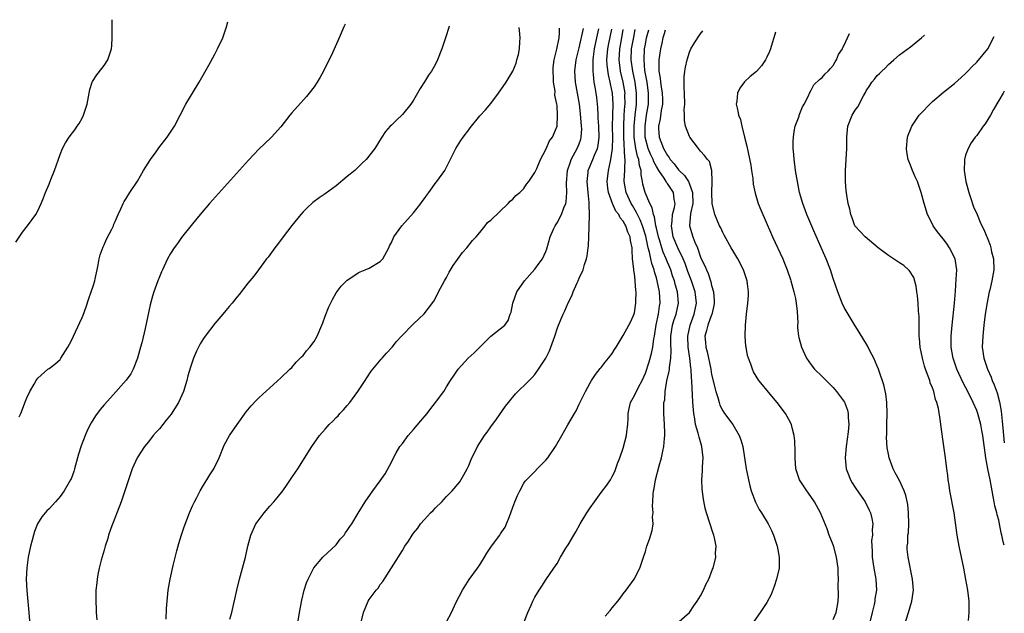
# Model space of a CAD drawing. Units: inches. Extents: x 2640000 to 2643000, y 1518000 to 1519098.
# Drawn here: x 2642822 to 2643000, y 1518985 to 1519092 of the extents above; entities that cross this region are included whole.
import ezdxf

# ---------------------------------------------------------------- set-up
doc = ezdxf.new("R2010")
doc.units = ezdxf.units.IN
doc.header["$MEASUREMENT"] = 0
doc.layers.add('LD26401518_10ft', color=93, linetype='Continuous')

msp = doc.modelspace()

# ---------------------------------------------------------------- linework, layer by layer
at = {"layer": 'LD26401518_10ft'}
for points, elevation in [([(2642821, 1519052.03), (2642822.17, 1519053.83), (2642823.13, 1519055), (2642824.6, 1519057), (2642825, 1519057.72), (2642825.61, 1519059), (2642826.03, 1519060.03), (2642826.39, 1519061), (2642826.54, 1519061.46), (2642827, 1519062.5), (2642827.34, 1519063.34), (2642827.97, 1519065), (2642829, 1519067.89), (2642829.47, 1519069), (2642830, 1519070), (2642830.67, 1519071), (2642831.66, 1519072.34), (2642832.12, 1519073), (2642832.47, 1519073.53), (2642833, 1519074.48), (2642833.27, 1519075), (2642833.91, 1519077), (2642834.37, 1519079.63), (2642834.81, 1519081), (2642834.87, 1519081.13), (2642835.66, 1519082.34), (2642836.57, 1519083.43), (2642837, 1519084), (2642837.67, 1519085), (2642837.93, 1519085.93), (2642838.3, 1519087), (2642838.36, 1519087.64), (2642838.43, 1519089), (2642838.42, 1519091), (2642838.45, 1519092.29)], 9460), ([(2642821.6, 1519020.4), (2642821.87, 1519021), (2642822.75, 1519023.25), (2642823, 1519023.84), (2642823.53, 1519025), (2642824.3, 1519026.3), (2642824.7, 1519027), (2642824.82, 1519027.18), (2642825, 1519027.4), (2642826.79, 1519029), (2642827, 1519029.18), (2642828.04, 1519029.96), (2642829, 1519030.8), (2642829.09, 1519030.91), (2642829.17, 1519031), (2642830.42, 1519033), (2642831, 1519034.11), (2642833, 1519038.41), (2642833.17, 1519038.83), (2642833.7, 1519040.3), (2642834.19, 1519041.81), (2642834.63, 1519043), (2642835, 1519044.08), (2642835.28, 1519045), (2642835.38, 1519045.38), (2642835.74, 1519047), (2642835.92, 1519047.92), (2642836.11, 1519049), (2642836.29, 1519049.71), (2642836.81, 1519051.19), (2642837, 1519051.54), (2642837.43, 1519052.57), (2642838.37, 1519054.37), (2642838.66, 1519055), (2642838.75, 1519055.25), (2642839, 1519055.77), (2642839.51, 1519057), (2642840.03, 1519058.03), (2642840.45, 1519059), (2642840.63, 1519059.37), (2642841, 1519059.93), (2642841.65, 1519061), (2642843, 1519063.06), (2642844.1, 1519065), (2642845.35, 1519067), (2642846.4, 1519068.4), (2642846.9, 1519069.1), (2642848.4, 1519071), (2642849.71, 1519073), (2642851.78, 1519077), (2642852.98, 1519079.02), (2642854.19, 1519081), (2642855.92, 1519084.08), (2642857, 1519086.04), (2642857.51, 1519087), (2642858.45, 1519089), (2642859.17, 1519091), (2642859.39, 1519091.9)], 9450), ([(2642880.61, 1519091.5), (2642880.41, 1519091), (2642879.56, 1519089), (2642878.31, 1519086.31), (2642876.71, 1519083), (2642876.08, 1519081.92), (2642875.57, 1519081), (2642875, 1519080.17), (2642874.14, 1519079), (2642873.63, 1519078.37), (2642871, 1519075.44), (2642870.64, 1519075), (2642869, 1519072.87), (2642867.3, 1519071), (2642866.11, 1519069.89), (2642865, 1519068.83), (2642864.1, 1519067.9), (2642863.15, 1519066.85), (2642856.09, 1519059), (2642854.35, 1519057), (2642853, 1519055.36), (2642851, 1519052.85), (2642850.24, 1519051.76), (2642849.68, 1519051), (2642849, 1519049.95), (2642848.48, 1519049), (2642847.53, 1519047), (2642847.37, 1519046.63), (2642847, 1519045.73), (2642846.72, 1519045), (2642846.01, 1519043), (2642845.76, 1519042.24), (2642845.31, 1519040.69), (2642844.42, 1519036.42), (2642843.79, 1519033.79), (2642843.58, 1519033), (2642843.02, 1519031), (2642842.22, 1519029), (2642841.81, 1519028.19), (2642840.98, 1519027.02), (2642838.14, 1519023.86), (2642837, 1519022.56), (2642836.29, 1519021.71), (2642835.43, 1519020.57), (2642834.66, 1519019.34), (2642833.98, 1519018.02), (2642833.54, 1519017), (2642832.85, 1519015.15), (2642832.37, 1519013.63), (2642831.63, 1519011), (2642831.48, 1519010.52), (2642831, 1519009.18), (2642830.92, 1519009), (2642829.77, 1519007), (2642829, 1519005.96), (2642828.15, 1519005), (2642827, 1519003.76), (2642826.61, 1519003.39), (2642825.71, 1519002.29), (2642824.93, 1519001), (2642824.37, 1518999.63), (2642824.18, 1518999), (2642823.93, 1518998.07), (2642823.67, 1518997), (2642823.24, 1518995), (2642822.96, 1518993.04), (2642822.89, 1518991), (2642822.99, 1518988.99), (2642823.36, 1518985), (2642823.46, 1518983.46)], 9440), ([(2642899.46, 1519091.14), (2642899.44, 1519091.07), (2642898.82, 1519089), (2642898.16, 1519087), (2642897.38, 1519085), (2642897, 1519084.27), (2642896.28, 1519083), (2642895.75, 1519082.25), (2642895, 1519081.05), (2642894.19, 1519079.81), (2642893, 1519077.75), (2642892.5, 1519077), (2642891, 1519075.11), (2642889.9, 1519074.1), (2642889, 1519073.23), (2642888.78, 1519073), (2642887.95, 1519072.05), (2642887.15, 1519070.85), (2642886.02, 1519069), (2642884.46, 1519067), (2642883.7, 1519066.3), (2642882.36, 1519065), (2642881, 1519063.88), (2642879, 1519062.19), (2642877, 1519060.76), (2642875.93, 1519060.07), (2642874.77, 1519059.23), (2642873.74, 1519058.26), (2642873, 1519057.49), (2642872.58, 1519057), (2642871, 1519055.03), (2642869.42, 1519053), (2642868.38, 1519051.62), (2642867.89, 1519051), (2642866.67, 1519049.33), (2642866.4, 1519049), (2642864.91, 1519047), (2642864.11, 1519045.89), (2642863, 1519044.57), (2642861.43, 1519042.57), (2642861, 1519042.08), (2642860.16, 1519041), (2642859.64, 1519040.36), (2642859, 1519039.66), (2642858.47, 1519039), (2642857, 1519037.28), (2642855.29, 1519035), (2642855, 1519034.59), (2642854.4, 1519033.6), (2642854.1, 1519033), (2642853.72, 1519032.28), (2642853.19, 1519031), (2642853, 1519030.5), (2642852.63, 1519029.37), (2642852.17, 1519027.83), (2642851.95, 1519027), (2642851.34, 1519025), (2642850.48, 1519023), (2642849.12, 1519020.88), (2642848.21, 1519019.79), (2642847, 1519018.25), (2642846.4, 1519017.6), (2642845.89, 1519017), (2642845, 1519015.86), (2642844.27, 1519015), (2642842.97, 1519013), (2642842.08, 1519011), (2642841.39, 1519009), (2642840.75, 1519007), (2642840.07, 1519005), (2642838.2, 1519000.2), (2642837.8, 1518999), (2642837.65, 1518998.35), (2642837.19, 1518997), (2642837, 1518996.28), (2642836.47, 1518994.47), (2642836.11, 1518993), (2642835.87, 1518991.87), (2642835.71, 1518991), (2642835.65, 1518990.35), (2642835.49, 1518989), (2642835.46, 1518987), (2642835.55, 1518985.55), (2642835.56, 1518985), (2642835.66, 1518983.66)], 9430), ([(2642848.21, 1518983.79), (2642848.29, 1518985.71), (2642848.38, 1518987), (2642848.6, 1518989), (2642848.94, 1518991), (2642849.49, 1518993.49), (2642850.17, 1518996.17), (2642850.52, 1518997.48), (2642850.99, 1518999.01), (2642851.49, 1519000.51), (2642852.45, 1519003), (2642853, 1519004.27), (2642853.35, 1519005), (2642853.77, 1519005.77), (2642854.4, 1519007), (2642855, 1519008.04), (2642855.6, 1519009), (2642856.12, 1519009.88), (2642856.82, 1519011), (2642857.8, 1519013), (2642858.75, 1519015.25), (2642859.68, 1519017), (2642861.05, 1519019), (2642862.72, 1519021.28), (2642863.62, 1519022.38), (2642864.59, 1519023.41), (2642865, 1519023.81), (2642867, 1519025.67), (2642869, 1519027.45), (2642870.61, 1519029), (2642871, 1519029.35), (2642871.73, 1519030.27), (2642872.48, 1519031), (2642872.73, 1519031.27), (2642873, 1519031.5), (2642873.65, 1519032.35), (2642874.22, 1519033), (2642875, 1519034.06), (2642875.54, 1519035), (2642876.42, 1519037), (2642876.56, 1519037.44), (2642877, 1519038.62), (2642877.68, 1519040.32), (2642878.33, 1519041.67), (2642879, 1519042.84), (2642879.93, 1519044.07), (2642881, 1519045.17), (2642881.45, 1519045.45), (2642883, 1519046.47), (2642883.34, 1519046.66), (2642884.25, 1519047), (2642885, 1519047.33), (2642887, 1519048.51), (2642887.45, 1519049), (2642888.53, 1519051), (2642888.66, 1519051.34), (2642889, 1519051.99), (2642889.43, 1519053), (2642890.92, 1519055), (2642893, 1519057.32), (2642894.34, 1519059), (2642894.6, 1519059.4), (2642895, 1519059.9), (2642895.45, 1519060.55), (2642895.8, 1519061), (2642897.14, 1519062.86), (2642897.26, 1519063), (2642898.66, 1519065), (2642899, 1519065.61), (2642900.7, 1519069), (2642901, 1519069.49), (2642901.6, 1519070.4), (2642902.02, 1519071), (2642903, 1519072.36), (2642903.28, 1519072.72), (2642905, 1519074.87), (2642906.04, 1519075.96), (2642907, 1519077.15), (2642908.4, 1519079), (2642909.81, 1519081), (2642911.01, 1519083), (2642911.58, 1519084.42), (2642911.75, 1519085), (2642912.01, 1519085.99), (2642912.22, 1519087), (2642912.26, 1519088.26), (2642912.32, 1519089), (2642912.19, 1519090.34), (2642912.12, 1519090.9)], 9420), ([(2642859.76, 1518983.76), (2642860.11, 1518985), (2642861, 1518989), (2642861.51, 1518991), (2642862.07, 1518993), (2642862.57, 1518995), (2642863, 1518997), (2642863.54, 1518999), (2642864.48, 1519001), (2642864.68, 1519001.32), (2642865.95, 1519003), (2642867, 1519004.23), (2642867.73, 1519005), (2642868.29, 1519005.71), (2642869.34, 1519007), (2642870.13, 1519008.13), (2642871, 1519009.42), (2642871.61, 1519010.39), (2642872.04, 1519011), (2642874.59, 1519015), (2642875.98, 1519017), (2642877, 1519018.19), (2642877.4, 1519018.6), (2642877.71, 1519019), (2642878.38, 1519019.62), (2642879, 1519020.25), (2642879.39, 1519020.61), (2642879.68, 1519021), (2642880.33, 1519021.67), (2642881, 1519022.43), (2642881.46, 1519023), (2642882.93, 1519025), (2642884.26, 1519027), (2642884.53, 1519027.47), (2642885.36, 1519028.64), (2642885.65, 1519029), (2642886.22, 1519029.78), (2642887.16, 1519030.84), (2642887.32, 1519031), (2642888.09, 1519031.91), (2642889.15, 1519033), (2642889.94, 1519034.06), (2642890.84, 1519035), (2642891, 1519035.2), (2642892.76, 1519037), (2642893, 1519037.26), (2642894.93, 1519039.07), (2642896.66, 1519041.34), (2642897, 1519041.89), (2642897.53, 1519043), (2642898.6, 1519045), (2642899, 1519045.64), (2642899.44, 1519046.56), (2642900.22, 1519047.78), (2642901, 1519048.86), (2642901.86, 1519050.14), (2642902.67, 1519051), (2642903.68, 1519052.32), (2642904.37, 1519053), (2642905, 1519053.8), (2642905.99, 1519055), (2642906.42, 1519055.58), (2642907, 1519056.03), (2642910.17, 1519059), (2642910.54, 1519059.46), (2642911, 1519059.8), (2642911.54, 1519060.46), (2642912.24, 1519061), (2642913, 1519061.73), (2642913.5, 1519062.5), (2642913.89, 1519063), (2642915, 1519064.61), (2642915.33, 1519065.33), (2642916.01, 1519067), (2642917, 1519068.79), (2642917.65, 1519070.35), (2642918.15, 1519071), (2642919, 1519073), (2642919.11, 1519075), (2642919, 1519076.77), (2642918.98, 1519077), (2642918.63, 1519078.63), (2642918.64, 1519079.36), (2642918.37, 1519081), (2642918.38, 1519081.62), (2642918.29, 1519083), (2642918.33, 1519083.67), (2642918.48, 1519085), (2642918.94, 1519086.94), (2642919.36, 1519089), (2642919.44, 1519089.93), (2642919.47, 1519090.77)], 9410), ([(2642871.38, 1518979), (2642872.38, 1518985), (2642872.78, 1518987.22), (2642873.21, 1518989), (2642873.66, 1518990.34), (2642873.93, 1518991), (2642874.96, 1518993.04), (2642876.61, 1518995), (2642879, 1518997.22), (2642879.75, 1518998.25), (2642880.44, 1518999), (2642880.64, 1518999.36), (2642881, 1518999.8), (2642881.45, 1519000.55), (2642881.84, 1519001), (2642883.01, 1519002.99), (2642884.27, 1519005), (2642885.67, 1519007), (2642887, 1519008.81), (2642887.89, 1519010.11), (2642889, 1519012.2), (2642889.38, 1519013), (2642889.87, 1519013.87), (2642890.55, 1519015), (2642891, 1519015.56), (2642892.05, 1519017), (2642893, 1519018.08), (2642894.33, 1519019.67), (2642895.46, 1519021), (2642896.12, 1519021.88), (2642897.02, 1519023), (2642898.5, 1519025), (2642899, 1519025.83), (2642899.73, 1519027), (2642900.26, 1519027.74), (2642901.11, 1519029), (2642902.91, 1519031), (2642904.01, 1519031.99), (2642905, 1519033.04), (2642907, 1519034.99), (2642909.52, 1519037), (2642910.14, 1519037.86), (2642910.53, 1519039), (2642910.68, 1519039.32), (2642911, 1519041), (2642911.74, 1519043), (2642913.12, 1519045), (2642915, 1519047.13), (2642915.77, 1519048.23), (2642916.35, 1519049), (2642917, 1519050.31), (2642917.18, 1519050.82), (2642917.74, 1519053), (2642918.39, 1519054.39), (2642918.65, 1519055), (2642919, 1519055.5), (2642919.81, 1519057), (2642920.26, 1519058.26), (2642920.57, 1519059), (2642920.66, 1519059.34), (2642920.78, 1519061), (2642920.71, 1519062.71), (2642920.92, 1519065), (2642921.42, 1519066.58), (2642921.59, 1519067), (2642922.31, 1519068.31), (2642922.67, 1519069), (2642923, 1519069.85), (2642923.31, 1519070.69), (2642923.39, 1519071), (2642923.47, 1519072.53), (2642923.46, 1519073), (2642923.26, 1519075.26), (2642923.05, 1519077), (2642922.71, 1519079), (2642922.34, 1519081), (2642922.2, 1519083), (2642922.45, 1519085), (2642923, 1519087.18), (2642923.78, 1519090.68)], 9400), ([(2642883.47, 1518983), (2642883.96, 1518985), (2642884.81, 1518987), (2642885, 1518987.33), (2642885.73, 1518988.27), (2642886.26, 1518989), (2642886.6, 1518989.4), (2642887, 1518990.06), (2642887.44, 1518990.56), (2642891, 1518996.21), (2642891.44, 1518997), (2642892.13, 1518997.87), (2642892.74, 1518999), (2642892.86, 1518999.14), (2642893, 1518999.34), (2642893.78, 1519000.22), (2642894.29, 1519001), (2642895, 1519001.82), (2642896.1, 1519003), (2642896.57, 1519003.43), (2642897, 1519003.92), (2642898.13, 1519005), (2642899, 1519005.95), (2642900.04, 1519007), (2642901.37, 1519008.64), (2642902.11, 1519009.89), (2642902.71, 1519011), (2642903, 1519011.6), (2642903.6, 1519013), (2642904.25, 1519014.25), (2642904.6, 1519015), (2642905.86, 1519017), (2642906.35, 1519017.65), (2642907, 1519018.58), (2642908.03, 1519019.97), (2642909.67, 1519022.33), (2642910.19, 1519023), (2642911.46, 1519024.54), (2642911.91, 1519025), (2642912.46, 1519025.54), (2642913, 1519026.04), (2642913.93, 1519027), (2642914.47, 1519027.53), (2642915, 1519028.09), (2642915.65, 1519029), (2642916.97, 1519031.03), (2642917.63, 1519032.37), (2642917.87, 1519033), (2642918.34, 1519034.34), (2642918.59, 1519035), (2642919, 1519036.32), (2642919.26, 1519037), (2642920.11, 1519039), (2642920.39, 1519039.61), (2642921, 1519041.04), (2642921.67, 1519042.33), (2642921.94, 1519043), (2642922.63, 1519044.63), (2642922.8, 1519045), (2642923, 1519045.49), (2642923.71, 1519047), (2642923.97, 1519047.97), (2642924.33, 1519049), (2642924.45, 1519049.55), (2642924.61, 1519051), (2642924.68, 1519051.32), (2642924.79, 1519054.79), (2642924.84, 1519055), (2642924.87, 1519056.87), (2642924.9, 1519057), (2642924.8, 1519058.8), (2642924.82, 1519059), (2642924.81, 1519059.19), (2642924.63, 1519061), (2642924.45, 1519063), (2642924.63, 1519064.63), (2642924.65, 1519065), (2642925.49, 1519067), (2642925.78, 1519067.78), (2642926.33, 1519069), (2642926.46, 1519069.54), (2642926.64, 1519071), (2642926.55, 1519073), (2642926.47, 1519074.47), (2642926.42, 1519075), (2642926.38, 1519076.38), (2642926.33, 1519077), (2642926.2, 1519078.2), (2642926.1, 1519079), (2642925.92, 1519080.08), (2642925.74, 1519081), (2642925.62, 1519082.38), (2642925.52, 1519083), (2642925.57, 1519084.43), (2642925.54, 1519085), (2642925.59, 1519085.59), (2642925.77, 1519087), (2642926.18, 1519089), (2642926.58, 1519090.63)], 9390), ([(2642899, 1518983.3), (2642899.9, 1518985), (2642900.7, 1518986.7), (2642901.86, 1518989), (2642903.07, 1518990.93), (2642904.58, 1518993), (2642905, 1518993.62), (2642905.85, 1518995), (2642906.31, 1518995.69), (2642907.11, 1518997), (2642908.63, 1518999), (2642908.78, 1518999.22), (2642909, 1518999.57), (2642909.59, 1519000.41), (2642909.85, 1519001), (2642910.37, 1519002.37), (2642910.64, 1519003), (2642911, 1519004.07), (2642911.38, 1519005), (2642911.83, 1519006.17), (2642912.24, 1519007), (2642913, 1519008.39), (2642913.26, 1519008.74), (2642913.48, 1519009), (2642917, 1519012.58), (2642917.33, 1519013), (2642918.7, 1519015), (2642919.9, 1519017), (2642920.98, 1519018.98), (2642922.16, 1519021), (2642922.49, 1519021.51), (2642923, 1519022.68), (2642924.13, 1519025), (2642925, 1519026.58), (2642925.25, 1519027), (2642925.94, 1519028.06), (2642926.84, 1519029.16), (2642927, 1519029.34), (2642927.73, 1519030.27), (2642928.35, 1519031), (2642929, 1519031.85), (2642929.43, 1519032.57), (2642929.71, 1519033), (2642931, 1519035.11), (2642932.01, 1519037), (2642932.35, 1519037.65), (2642932.95, 1519039.05), (2642933, 1519039.24), (2642933.29, 1519041), (2642933.27, 1519041.27), (2642933.34, 1519043), (2642933.29, 1519043.29), (2642933.17, 1519045), (2642933.13, 1519045.13), (2642933, 1519046.26), (2642932.88, 1519046.88), (2642932.88, 1519047.12), (2642932.68, 1519049), (2642932.59, 1519050.59), (2642932.61, 1519051), (2642932.32, 1519052.32), (2642932.25, 1519053), (2642931.82, 1519053.82), (2642931.46, 1519055), (2642931.28, 1519055.28), (2642931, 1519055.84), (2642930.44, 1519056.44), (2642930.2, 1519057), (2642929.65, 1519057.65), (2642929.06, 1519059), (2642928.3, 1519061), (2642928.23, 1519061.77), (2642928.06, 1519063), (2642928.3, 1519065), (2642928.67, 1519066.67), (2642928.77, 1519067), (2642929, 1519068.55), (2642929.05, 1519069), (2642929.11, 1519070.89), (2642929.07, 1519072.93), (2642929.08, 1519075), (2642929.14, 1519077), (2642929.02, 1519079), (2642928.67, 1519080.67), (2642928.61, 1519081), (2642928.3, 1519082.3), (2642928.08, 1519084.08), (2642928.04, 1519085), (2642928.18, 1519087), (2642928.31, 1519087.69), (2642928.68, 1519089.44), (2642928.9, 1519090.59)], 9380), ([(2642912.92, 1518983), (2642913.71, 1518985), (2642914.3, 1518986.3), (2642914.6, 1518987), (2642914.75, 1518987.25), (2642915, 1518987.77), (2642915.76, 1518989), (2642916.27, 1518989.73), (2642917, 1518990.91), (2642918.45, 1518993), (2642919, 1518993.84), (2642919.65, 1518995), (2642920.61, 1518996.61), (2642921, 1518997.22), (2642922.04, 1518999), (2642922.41, 1518999.59), (2642923.21, 1519001), (2642924.42, 1519003), (2642925, 1519003.91), (2642925.76, 1519005), (2642927, 1519006.7), (2642927.99, 1519008.01), (2642928.66, 1519009), (2642929, 1519009.59), (2642929.47, 1519010.53), (2642929.96, 1519011.97), (2642930.38, 1519013), (2642931, 1519014.74), (2642931.61, 1519017), (2642931.66, 1519017.66), (2642931.82, 1519019), (2642931.88, 1519020.12), (2642931.87, 1519021), (2642932.08, 1519021.92), (2642932.31, 1519023), (2642933, 1519024.26), (2642933.76, 1519025.76), (2642934.42, 1519027), (2642935, 1519028.33), (2642935.67, 1519030.33), (2642936.13, 1519031.87), (2642936.35, 1519033), (2642936.53, 1519034.53), (2642936.63, 1519035), (2642936.96, 1519037.04), (2642937.39, 1519039), (2642937.56, 1519040.44), (2642937.67, 1519041), (2642937.53, 1519043), (2642937.16, 1519045), (2642937, 1519045.58), (2642936.66, 1519046.66), (2642936.59, 1519047), (2642936.14, 1519048.14), (2642935.97, 1519049), (2642935.76, 1519050.24), (2642935.53, 1519051), (2642935.11, 1519053.11), (2642934.47, 1519055), (2642934.05, 1519056.05), (2642933.57, 1519057), (2642933.41, 1519057.41), (2642932.64, 1519058.64), (2642932.43, 1519059), (2642931.5, 1519061), (2642931.16, 1519063), (2642931.16, 1519063.16), (2642931.29, 1519065), (2642931.26, 1519065.26), (2642931.33, 1519067), (2642931.27, 1519067.27), (2642931.09, 1519071), (2642931.08, 1519073), (2642931.17, 1519075), (2642931.3, 1519076.7), (2642931.33, 1519077), (2642931.3, 1519078.7), (2642931.31, 1519079), (2642930.98, 1519081), (2642930.52, 1519083), (2642930.46, 1519083.54), (2642930.26, 1519085), (2642930.35, 1519087), (2642930.74, 1519089), (2642930.99, 1519090.55)], 9370), ([(2642927.71, 1518984.29), (2642928.65, 1518985.35), (2642929, 1518985.84), (2642930, 1518987), (2642930.43, 1518987.57), (2642931, 1518988.36), (2642931.5, 1518989), (2642932.96, 1518991), (2642934, 1518993), (2642934.67, 1518995), (2642935, 1518996.05), (2642935.27, 1518997), (2642935.72, 1518998.28), (2642936.2, 1518999.8), (2642936.39, 1519001), (2642936.31, 1519002.31), (2642936.42, 1519003), (2642936.28, 1519004.28), (2642936.35, 1519005), (2642936.39, 1519006.39), (2642936.48, 1519007), (2642936.58, 1519007.42), (2642936.85, 1519009), (2642937.52, 1519011.52), (2642937.94, 1519013), (2642938.16, 1519014.16), (2642938.36, 1519015), (2642938.45, 1519016.45), (2642938.52, 1519017), (2642938.52, 1519017.48), (2642938.48, 1519019), (2642938.36, 1519021), (2642938.33, 1519022.33), (2642938.37, 1519023), (2642938.5, 1519023.5), (2642938.59, 1519025), (2642938.91, 1519026.91), (2642939.31, 1519028.69), (2642939.34, 1519029), (2642939.35, 1519029.35), (2642939.59, 1519031), (2642939.66, 1519032.34), (2642939.6, 1519033.6), (2642939.61, 1519035), (2642939.93, 1519037), (2642940.18, 1519037.82), (2642940.59, 1519039), (2642941, 1519041), (2642940.79, 1519043), (2642940.39, 1519044.39), (2642940.26, 1519045), (2642939.94, 1519045.94), (2642939.63, 1519047), (2642939.45, 1519047.45), (2642938.84, 1519048.84), (2642938.79, 1519049), (2642938.22, 1519050.22), (2642937.97, 1519051), (2642937.54, 1519052.46), (2642937.37, 1519053), (2642937, 1519054.54), (2642936.89, 1519055), (2642936.63, 1519056.63), (2642936.45, 1519057), (2642936.25, 1519058.25), (2642935.83, 1519059), (2642934.94, 1519061), (2642934.55, 1519062.55), (2642934.45, 1519063), (2642934.22, 1519064.22), (2642934.21, 1519065), (2642933.92, 1519065.92), (2642933.8, 1519067), (2642933.58, 1519067.58), (2642933.27, 1519069), (2642932.97, 1519071), (2642932.95, 1519073), (2642933.13, 1519075), (2642933.37, 1519077), (2642933.42, 1519079), (2642933.14, 1519081), (2642932.72, 1519083), (2642932.43, 1519085), (2642932.49, 1519087), (2642932.88, 1519089.16), (2642933.17, 1519090.51)], 9360), ([(2642940.72, 1518983), (2642943, 1518984.97), (2642943.79, 1518986.21), (2642944.39, 1518987), (2642945, 1518987.97), (2642945.54, 1518989), (2642945.97, 1518990.03), (2642946.5, 1518991), (2642947.18, 1518992.82), (2642947.27, 1518993), (2642947.74, 1518995), (2642947.72, 1518995.72), (2642947.79, 1518997), (2642947.53, 1518998.47), (2642947.39, 1518999), (2642947.27, 1518999.27), (2642946.06, 1519003), (2642945.84, 1519003.84), (2642945.51, 1519005.51), (2642945.29, 1519007.29), (2642945.23, 1519009), (2642945.37, 1519010.63), (2642945.36, 1519011.36), (2642945.47, 1519013), (2642945.25, 1519015), (2642944.72, 1519016.72), (2642944.58, 1519017.42), (2642944.1, 1519019), (2642943.97, 1519020.03), (2642943.76, 1519021), (2642943.68, 1519022.32), (2642943.6, 1519023), (2642943.56, 1519024.44), (2642943.46, 1519025.46), (2642943.44, 1519027), (2642943.38, 1519027.38), (2642943.31, 1519029), (2642943.26, 1519029.26), (2642943.07, 1519031), (2642942.76, 1519033), (2642942.67, 1519035), (2642943.1, 1519037), (2642943.86, 1519039), (2642944.26, 1519041), (2642944.01, 1519043), (2642943.37, 1519045), (2642942.7, 1519046.7), (2642942.18, 1519048.18), (2642941.84, 1519049), (2642940.9, 1519051), (2642940.05, 1519053), (2642939.7, 1519055), (2642939.85, 1519055.85), (2642939.93, 1519057), (2642940.3, 1519058.3), (2642940.38, 1519059), (2642940.24, 1519059.76), (2642940.11, 1519061), (2642939, 1519062.64), (2642938.84, 1519062.84), (2642938.76, 1519063), (2642938.39, 1519063.61), (2642937.41, 1519065), (2642937, 1519065.69), (2642936.54, 1519066.54), (2642936.41, 1519067), (2642935.94, 1519067.94), (2642935.52, 1519069), (2642934.97, 1519071), (2642934.94, 1519073), (2642935.23, 1519075), (2642935.56, 1519077), (2642935.56, 1519077.56), (2642935.59, 1519079), (2642935.3, 1519081), (2642934.92, 1519083.08), (2642934.75, 1519085), (2642934.84, 1519087), (2642935, 1519087.86), (2642935.23, 1519089), (2642935.64, 1519090.46)], 9350), ([(2642938.56, 1519090.41), (2642938.39, 1519089.75), (2642938.16, 1519089), (2642937.97, 1519088.03), (2642937.73, 1519087), (2642937.46, 1519085), (2642937.43, 1519084.57), (2642937.45, 1519083), (2642937.69, 1519081.69), (2642937.75, 1519081), (2642937.87, 1519080.13), (2642938.07, 1519079), (2642938.08, 1519077.92), (2642938.08, 1519077), (2642937.86, 1519075.86), (2642937.65, 1519074.35), (2642937.35, 1519073), (2642937.39, 1519072.61), (2642937.48, 1519071), (2642937.77, 1519070.23), (2642938.29, 1519069), (2642938.55, 1519068.55), (2642939, 1519067.72), (2642939.33, 1519067.33), (2642939.51, 1519067), (2642940.19, 1519066.19), (2642941, 1519065.14), (2642941.08, 1519065.08), (2642941.13, 1519065), (2642942.09, 1519064.09), (2642942.79, 1519063), (2642943, 1519062.54), (2642943.55, 1519061), (2642943.57, 1519059), (2642943.2, 1519057.2), (2642942.99, 1519054.99), (2642943.59, 1519053), (2642943.95, 1519052.05), (2642944.42, 1519051), (2642945, 1519049.3), (2642945.12, 1519049), (2642945.75, 1519047.75), (2642946.04, 1519047), (2642946.35, 1519046.35), (2642946.85, 1519044.85), (2642947, 1519044.17), (2642947.32, 1519043), (2642947.46, 1519041.46), (2642947.46, 1519041), (2642947.42, 1519040.58), (2642947.06, 1519038.94), (2642947, 1519038.84), (2642946.34, 1519037), (2642946.05, 1519036.05), (2642945.79, 1519035), (2642945.88, 1519033.88), (2642945.93, 1519033), (2642946.16, 1519032.16), (2642946.83, 1519029), (2642947, 1519028.05), (2642947.75, 1519025), (2642948.11, 1519023.89), (2642948.34, 1519023), (2642948.5, 1519022.5), (2642949, 1519021.51), (2642949.35, 1519021), (2642950.81, 1519019), (2642952, 1519017), (2642952.26, 1519016.26), (2642952.62, 1519015), (2642953.28, 1519011), (2642953.67, 1519009), (2642953.92, 1519007.92), (2642954.17, 1519007), (2642954.94, 1519004.94), (2642955.63, 1519003.63), (2642956.03, 1519003), (2642957.25, 1519001), (2642957.83, 1518999.83), (2642958.19, 1518999), (2642958.85, 1518997), (2642959.25, 1518995), (2642959.21, 1518993.21), (2642959.22, 1518993), (2642958.77, 1518991), (2642958.33, 1518989.67), (2642957.77, 1518988.23), (2642957, 1518986.76), (2642955.78, 1518985), (2642954.63, 1518983.37)], 9340), ([(2642969, 1518983.72), (2642969.54, 1518985), (2642969.78, 1518986.22), (2642969.9, 1518987), (2642969.97, 1518988.03), (2642969.9, 1518989.9), (2642969.95, 1518991), (2642969.94, 1518992.06), (2642969.9, 1518993), (2642969.62, 1518995), (2642969.11, 1518996.89), (2642969, 1518997.22), (2642968.31, 1518999), (2642967.9, 1519000.1), (2642966.71, 1519003), (2642965.65, 1519005), (2642965.4, 1519005.4), (2642964.23, 1519007), (2642962.89, 1519009), (2642962.25, 1519011), (2642962.13, 1519013), (2642962.14, 1519014.15), (2642962.07, 1519016.07), (2642961.97, 1519017), (2642961.59, 1519018.41), (2642961.47, 1519019), (2642961, 1519019.92), (2642960.37, 1519021), (2642958.87, 1519023), (2642957, 1519025.22), (2642956.18, 1519026.18), (2642955.53, 1519027), (2642954.57, 1519028.57), (2642954.38, 1519029), (2642954.07, 1519029.93), (2642953.67, 1519031), (2642953.52, 1519031.52), (2642953.24, 1519033), (2642953.21, 1519033.21), (2642953.07, 1519035), (2642953.13, 1519037), (2642953.33, 1519039), (2642953.58, 1519041), (2642953.66, 1519042.34), (2642953.68, 1519043), (2642953.51, 1519044.49), (2642953.43, 1519045), (2642952.77, 1519047), (2642951.74, 1519049), (2642951, 1519050.24), (2642950.52, 1519051), (2642949.26, 1519053.26), (2642949, 1519053.79), (2642948.64, 1519054.64), (2642948.45, 1519055), (2642948, 1519056), (2642947.58, 1519057), (2642947.08, 1519059), (2642947.01, 1519061), (2642947.11, 1519063), (2642947.02, 1519065), (2642946.61, 1519066.61), (2642946.24, 1519067), (2642945.73, 1519067.73), (2642945, 1519068.52), (2642944.61, 1519069), (2642943.08, 1519071), (2642943, 1519071.16), (2642942.28, 1519073), (2642942.07, 1519074.07), (2642942.08, 1519075), (2642942.03, 1519076.03), (2642942.12, 1519077), (2642942.11, 1519079), (2642942.02, 1519079.98), (2642942.05, 1519081), (2642942.03, 1519081.97), (2642942.15, 1519083), (2642942.28, 1519083.72), (2642942.56, 1519085), (2642943, 1519086.4), (2642943.26, 1519087), (2642943.87, 1519088.13), (2642944.91, 1519089.69), (2642945.38, 1519090.28)], 9330), ([(2642958.54, 1519090.03), (2642958.28, 1519089), (2642957.96, 1519088.04), (2642957.63, 1519087), (2642957.45, 1519086.55), (2642957, 1519085.52), (2642956.73, 1519085), (2642956.05, 1519083.95), (2642955.11, 1519082.89), (2642954, 1519082), (2642952.94, 1519081.06), (2642952.09, 1519079.91), (2642951.68, 1519079), (2642951.55, 1519077.55), (2642951.46, 1519077), (2642951.77, 1519075.77), (2642951.87, 1519075), (2642952.21, 1519074.21), (2642952.47, 1519073), (2642952.98, 1519071), (2642953.37, 1519069.37), (2642954.07, 1519065.93), (2642954.2, 1519065), (2642954.45, 1519063.55), (2642954.54, 1519062.54), (2642954.88, 1519060.88), (2642955.43, 1519059), (2642955.9, 1519057.9), (2642956.26, 1519057), (2642956.5, 1519056.5), (2642958.03, 1519053), (2642959.88, 1519049), (2642960.21, 1519048.21), (2642960.69, 1519047), (2642961.27, 1519045.27), (2642961.36, 1519045), (2642961.91, 1519043), (2642962.17, 1519041.83), (2642962.33, 1519041), (2642962.51, 1519039.49), (2642962.58, 1519037.42), (2642962.55, 1519037), (2642962.56, 1519036.56), (2642962.71, 1519035), (2642962.76, 1519034.76), (2642963.25, 1519033), (2642964.19, 1519031), (2642965, 1519029.83), (2642965.65, 1519029), (2642967, 1519027.71), (2642968.35, 1519026.35), (2642969, 1519025.7), (2642969.61, 1519025), (2642971.03, 1519023.03), (2642971.59, 1519021.59), (2642971.73, 1519021), (2642971.73, 1519020.27), (2642971.83, 1519019), (2642971.71, 1519017.71), (2642971.34, 1519015), (2642971.16, 1519013), (2642971.35, 1519011), (2642971.59, 1519010.41), (2642972.13, 1519009), (2642972.43, 1519008.43), (2642973, 1519007.63), (2642973.25, 1519007.25), (2642974.38, 1519005.62), (2642974.79, 1519005), (2642975.5, 1519003.5), (2642975.78, 1519003), (2642976, 1519002), (2642976.17, 1519001), (2642976.04, 1518999.96), (2642976.11, 1518999), (2642975.96, 1518998.04), (2642976.01, 1518997), (2642976.09, 1518996.09), (2642976.08, 1518995), (2642976.38, 1518993), (2642976.74, 1518991), (2642976.83, 1518989), (2642976.57, 1518987.43), (2642976.54, 1518987), (2642976.43, 1518986.43), (2642976.1, 1518985), (2642975.6, 1518983)], 9320), ([(2642981.56, 1518981.56), (2642982.67, 1518985), (2642983.24, 1518987), (2642983.53, 1518989), (2642983.4, 1518991), (2642982.57, 1518995), (2642982.43, 1518996.43), (2642982.42, 1518997), (2642982.5, 1518997.5), (2642982.55, 1518999), (2642982.62, 1518999.38), (2642982.69, 1519001), (2642982.66, 1519003), (2642982.5, 1519004.5), (2642982.17, 1519006.17), (2642981.85, 1519007), (2642981, 1519008.87), (2642980.26, 1519010.26), (2642979.85, 1519011), (2642979.13, 1519013), (2642979, 1519013.66), (2642978.79, 1519014.79), (2642978.66, 1519016.66), (2642978.7, 1519017.3), (2642978.73, 1519019), (2642978.79, 1519021), (2642978.73, 1519023), (2642978.54, 1519024.54), (2642978.2, 1519026.2), (2642977.31, 1519028.69), (2642977.23, 1519029), (2642977, 1519029.59), (2642976.39, 1519031), (2642975.67, 1519032.33), (2642975.24, 1519033.24), (2642973.74, 1519035.74), (2642973, 1519036.86), (2642971.7, 1519039), (2642971, 1519040.22), (2642970.65, 1519041), (2642969.87, 1519043), (2642969, 1519045.42), (2642968.5, 1519047), (2642967.73, 1519049), (2642965.67, 1519053.67), (2642964.24, 1519057), (2642963.49, 1519059), (2642962.93, 1519061), (2642962.53, 1519063), (2642962.33, 1519064.33), (2642962.2, 1519065), (2642962.09, 1519066.09), (2642961.94, 1519067), (2642961.91, 1519067.91), (2642961.79, 1519069), (2642961.78, 1519070.22), (2642961.82, 1519071), (2642961.94, 1519072.06), (2642962.15, 1519073), (2642962.84, 1519074.84), (2642962.87, 1519075), (2642963, 1519075.29), (2642963.45, 1519076.55), (2642963.77, 1519077), (2642964.54, 1519078.54), (2642964.73, 1519079), (2642965, 1519079.51), (2642965.49, 1519080.51), (2642966.51, 1519081.49), (2642967, 1519081.82), (2642967.53, 1519082.47), (2642968.09, 1519083), (2642968.51, 1519083.49), (2642969, 1519084.01), (2642969.34, 1519084.66), (2642969.62, 1519085), (2642969.99, 1519086.01), (2642970.67, 1519087), (2642970.75, 1519087.25), (2642971, 1519087.7), (2642971.6, 1519089), (2642971.98, 1519089.77)], 9310), ([(2642993.51, 1518983.51), (2642993.63, 1518985), (2642993.65, 1518985.65), (2642993.62, 1518987), (2642993.38, 1518989), (2642993.05, 1518990.95), (2642992.68, 1518993), (2642992.27, 1518995), (2642991.84, 1518997), (2642991.47, 1518999), (2642991.23, 1519000.77), (2642990.9, 1519003), (2642990.14, 1519007), (2642990.01, 1519008.01), (2642989.84, 1519009), (2642989.77, 1519009.77), (2642989.6, 1519011), (2642989.36, 1519013), (2642988.79, 1519016.79), (2642988.74, 1519017.26), (2642988.5, 1519019), (2642988.45, 1519019.55), (2642988.09, 1519021.91), (2642987.81, 1519023), (2642987.56, 1519023.56), (2642987.24, 1519025), (2642987.16, 1519025.16), (2642987, 1519025.64), (2642986.58, 1519026.58), (2642986.49, 1519027), (2642986.24, 1519027.76), (2642985.74, 1519029), (2642985.55, 1519029.55), (2642985.16, 1519031), (2642984.75, 1519033), (2642984.63, 1519034.63), (2642984.59, 1519035), (2642984.6, 1519036.6), (2642984.57, 1519037), (2642984.59, 1519038.59), (2642984.48, 1519039.52), (2642984.41, 1519041), (2642984.29, 1519042.29), (2642984.16, 1519043), (2642984.03, 1519044.03), (2642983.6, 1519045.6), (2642982.82, 1519046.82), (2642982.67, 1519047), (2642981.8, 1519047.8), (2642981, 1519048.28), (2642979.96, 1519049), (2642979, 1519049.58), (2642977.17, 1519051), (2642974.78, 1519053), (2642973, 1519054.94), (2642972.96, 1519055), (2642972.44, 1519056.44), (2642972.2, 1519057), (2642972.02, 1519058.02), (2642971.74, 1519059), (2642971.49, 1519060.51), (2642971.38, 1519061.38), (2642971.24, 1519063), (2642971.22, 1519065), (2642971.48, 1519069), (2642971.49, 1519071), (2642971.65, 1519073), (2642972.43, 1519075), (2642973, 1519075.89), (2642973.46, 1519076.54), (2642974.52, 1519078.52), (2642974.87, 1519079.13), (2642975, 1519079.4), (2642975.62, 1519080.38), (2642976.03, 1519081), (2642976.49, 1519081.51), (2642977, 1519082.19), (2642977.42, 1519082.58), (2642977.82, 1519083), (2642978.45, 1519083.55), (2642979, 1519084.2), (2642979.97, 1519085), (2642981, 1519085.91), (2642983, 1519087.41), (2642985, 1519089), (2642985.56, 1519089.52)], 9300), ([(2643000, 1518997.15), (2642999.79, 1518997.79), (2642999.57, 1518999), (2642999.43, 1518999.43), (2642999.14, 1519001), (2642999, 1519001.68), (2642998.68, 1519002.68), (2642998.63, 1519003), (2642998.29, 1519004.29), (2642998.19, 1519005), (2642997.98, 1519005.98), (2642997.83, 1519007), (2642997.66, 1519007.66), (2642997.42, 1519009), (2642997.01, 1519011.01), (2642996.67, 1519013), (2642996.09, 1519017), (2642995.94, 1519017.94), (2642995.73, 1519019), (2642995.2, 1519021), (2642995, 1519021.55), (2642994.37, 1519023), (2642993.38, 1519025), (2642992.56, 1519026.56), (2642991.41, 1519029), (2642990.73, 1519031), (2642990.67, 1519031.33), (2642990.39, 1519033), (2642990.38, 1519035), (2642990.56, 1519037), (2642990.98, 1519040.98), (2642991.16, 1519043.16), (2642991.31, 1519045.31), (2642991.4, 1519047), (2642991.08, 1519049), (2642990.1, 1519051), (2642989.68, 1519051.68), (2642989, 1519052.59), (2642988.63, 1519053), (2642987.91, 1519053.91), (2642987.12, 1519055), (2642987, 1519055.27), (2642986.07, 1519057), (2642985.46, 1519059), (2642984.96, 1519061), (2642984.25, 1519063), (2642983.86, 1519063.86), (2642983.4, 1519065), (2642983.27, 1519065.27), (2642983, 1519065.98), (2642982.69, 1519066.69), (2642982.61, 1519067), (2642982.35, 1519068.35), (2642982.28, 1519069), (2642982.48, 1519071), (2642982.61, 1519071.39), (2642983, 1519072.41), (2642983.23, 1519073), (2642984.61, 1519075), (2642985, 1519075.44), (2642986.51, 1519077), (2642987, 1519077.47), (2642989, 1519079.17), (2642991, 1519080.76), (2642992.16, 1519081.85), (2642993, 1519082.55), (2642993.21, 1519082.79), (2642993.42, 1519083), (2642994.16, 1519083.84), (2642995, 1519084.59), (2642997.03, 1519087), (2642998.19, 1519089.28)], 9290), ([(2643000, 1519079.33), (2642999.79, 1519079), (2642999, 1519077.69), (2642998.04, 1519076.04), (2642997.48, 1519075), (2642996.54, 1519073.46), (2642996.18, 1519073), (2642995, 1519071.34), (2642994.73, 1519071), (2642994.02, 1519069.98), (2642993.43, 1519069), (2642993, 1519067.77), (2642992.79, 1519067), (2642992.81, 1519066.81), (2642992.75, 1519065), (2642993.02, 1519063), (2642993.55, 1519061), (2642993.89, 1519060.11), (2642994.44, 1519058.44), (2642995.1, 1519057), (2642995.65, 1519055.65), (2642995.94, 1519055), (2642996.3, 1519054.3), (2642996.81, 1519053), (2642996.88, 1519052.88), (2642997, 1519052.56), (2642997.46, 1519051.46), (2642997.57, 1519051), (2642997.71, 1519050.29), (2642998.05, 1519049), (2642998.12, 1519047), (2642997.77, 1519045), (2642997.37, 1519043.37), (2642997.27, 1519043), (2642997, 1519041.78), (2642996.88, 1519041.12), (2642996.56, 1519039), (2642996.31, 1519037), (2642996.09, 1519035), (2642996.02, 1519033), (2642996.28, 1519031), (2642996.94, 1519029), (2642997.59, 1519027.59), (2642997.82, 1519027), (2642998.19, 1519026.19), (2642998.73, 1519024.73), (2642999.14, 1519023.14), (2642999.43, 1519021.43), (2642999.63, 1519019.63), (2642999.86, 1519017), (2643000, 1519015.69)], 9280)]:
    msp.add_lwpolyline(points, dxfattribs=dict(at, elevation=elevation))

doc.saveas('drawing.dxf')
